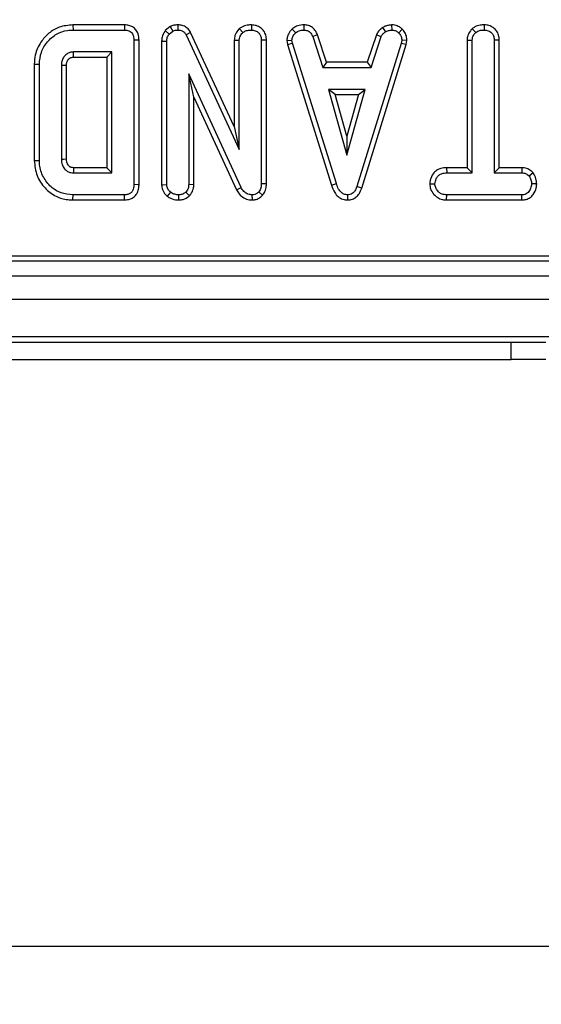
# Model space of a CAD drawing. Units: millimetres. Extents: x 6 to 418, y -29 to 291.
# Drawn here: x 114 to 123, y 21 to 38 of the extents above; entities that cross this region are included whole.
import ezdxf

# ---------------------------------------------------------------- set-up
doc = ezdxf.new("R2010")
doc.units = ezdxf.units.MM
doc.layers.add('FORMAT', color=7, linetype='Continuous')
doc.styles.add('SLDTEXTSTYLE1', font='TXT', dxfattribs={"width": 0.7})
doc.dimstyles.new('SLDDIMSTYLE0', dxfattribs={"dimtxt": 3.393075, "dimasz": 5, "dimexe": 0, "dimexo": 0.0625, "dimgap": 0.848269, "dimtad": 2, "dimdec": 4, "dimlfac": 5, "dimrnd": 1e-09, "dimzin": 12, "dimdsep": 46, "dimtxsty": 'SLDTEXTSTYLE1', "dimsah": 1, "dimcen": 0.09, "dimadec": 0, "dimazin": 3, "dimtfac": 1, "dimtdec": 4, "dimtofl": 0, "dimtmove": 0, "dimatfit": 3, "dimfxl": 0, "dimfrac": 2, "dimtolj": 1, "dimtzin": 12, "dimarcsym": 0})

# ---------------------------------------------------------------- blocks, each defined once
blk = doc.blocks.new('_D_18')
at = {"layer": 'FORMAT'}
for p, q in [((36.256, 38.319), (36.256, 21.367)), ((149.856, 38.319), (149.856, 21.367)), ((36.256, 22.367), (149.856, 22.367))]:
    blk.add_line(p, q, dxfattribs=at)
for points in [[(36.256, 22.367), (41.256, 21.927), (41.256, 22.807)], [(149.856, 22.367), (144.856, 22.807), (144.856, 21.927)]]:
    blk.add_solid(points, dxfattribs=at)
at = {"layer": 'FORMAT', "insert": (91.398, 26.74), "char_height": 3.3931, "attachment_point": 1, "style": 'SLDTEXTSTYLE1'}
blk.add_mtext('568', dxfattribs=at)

msp = doc.modelspace()

# ---------------------------------------------------------------- linework, layer by layer
at = {"color": 7, "linetype": 'Continuous', "lineweight": 25}
for p, q in [((114.967972, 38.229031), (114.969257, 38.140868)), ((115.854328, 38.229031), (114.967972, 38.229031)), ((115.854328, 38.229031), (115.852534, 38.140868)), ((116.640385, 38.198964), (116.556955, 38.131908)), ((116.640385, 38.198964), (116.68603, 38.12254)), ((116.774793, 38.229098), (116.77353, 38.140868)), ((117.831374, 38.162686), (117.89152, 38.097709)), ((118.039363, 38.229116), (118.038733, 38.140868)), ((118.740328, 38.158103), (118.800101, 38.092979)), ((118.943184, 38.229161), (118.941402, 38.140868)), ((120.296045, 38.185351), (120.34554, 38.111898)), ((120.449518, 38.229295), (120.453733, 38.140868)), ((120.633117, 38.155897), (120.572567, 38.091797)), ((121.839121, 38.162666), (121.899138, 38.097709)), ((122.046399, 38.229116), (122.04576, 38.140868)), ((114.969257, 38.140868), (115.852534, 38.140868)), ((116.556955, 38.131908), (116.62277, 38.071696)), ((116.62277, 38.071696), (116.68603, 38.12254)), ((116.992062, 38.097383), (116.913649, 38.056915)), ((116.913649, 38.056915), (117.830625, 36.082844)), ((117.742461, 36.481919), (116.992062, 38.097383)), ((119.175426, 38.059966), (119.093344, 38.027354)), ((119.093344, 38.027354), (119.267753, 37.497625)), ((119.331545, 37.585788), (119.175426, 38.059966)), ((120.188993, 38.060649), (120.032824, 37.585788)), ((120.096638, 37.497625), (120.271047, 38.027946)), ((120.188993, 38.060649), (120.271047, 38.027946)), ((116.104464, 37.965717), (116.016301, 37.964686)), ((116.016301, 37.964686), (116.016301, 35.479213)), ((116.104464, 35.478165), (116.104464, 37.965717)), ((116.493813, 37.950878), (116.581976, 37.949314)), ((116.493813, 37.950878), (116.493813, 35.475848)), ((116.581976, 35.478621), (116.581976, 37.949314)), ((117.742461, 37.968283), (117.830625, 37.965868)), ((117.742461, 37.968283), (117.742461, 36.481919)), ((117.830625, 36.082844), (117.830625, 37.965868)), ((118.297167, 37.965916), (118.209003, 37.964686)), ((118.209003, 37.964686), (118.209003, 35.492811)), ((118.297167, 35.491105), (118.297167, 37.965916)), ((118.648113, 37.961268), (118.736841, 37.96705)), ((118.648113, 37.961268), (118.661915, 37.891492)), ((118.661915, 37.891492), (118.747483, 37.91325)), ((118.661915, 37.891492), (119.418031, 35.470383)), ((118.747483, 37.91325), (118.736841, 37.96705)), ((119.502466, 35.495767), (118.747483, 37.91325)), ((120.615726, 37.910885), (119.853649, 35.447287)), ((119.937237, 35.419171), (120.701555, 37.890014)), ((120.625777, 37.96705), (120.615726, 37.910885)), ((120.701555, 37.890014), (120.615726, 37.910885)), ((120.714367, 37.961608), (120.625777, 37.96705)), ((120.701555, 37.890014), (120.714367, 37.961608)), ((121.749488, 37.968773), (121.837652, 37.966459)), ((121.749488, 37.968773), (121.749488, 35.769572)), ((121.837652, 35.681409), (121.837652, 37.966459)), ((122.304194, 37.967597), (122.21603, 37.966459)), ((122.21603, 37.966459), (122.21603, 35.681409)), ((122.304194, 35.769572), (122.304194, 37.967597)), ((115.637922, 37.76249), (114.97576, 37.76249)), ((114.978265, 37.674326), (115.549759, 37.674326)), ((115.549759, 37.674326), (115.637922, 37.76249)), ((115.549759, 37.674326), (115.549759, 35.769572)), ((115.637922, 35.681409), (115.637922, 37.76249)), ((114.30111, 37.551802), (114.389274, 37.550834)), ((114.30111, 37.551802), (114.30111, 35.892161)), ((114.389274, 35.893064), (114.389274, 37.550834)), ((114.767652, 37.530733), (114.767652, 35.913165)), ((114.855815, 35.914743), (114.855815, 37.529436)), ((119.331545, 37.585788), (119.267753, 37.497625)), ((119.267753, 37.497625), (120.096638, 37.497625)), ((120.032824, 37.585788), (119.331545, 37.585788)), ((120.032824, 37.585788), (120.096638, 37.497625)), ((117.859594, 35.431324), (116.960355, 37.384111)), ((116.960355, 37.384111), (116.960355, 35.479213)), ((117.048518, 36.981876), (116.960355, 37.384111)), ((117.048518, 35.47727), (117.048518, 36.981876)), ((117.048518, 36.981876), (117.780937, 35.391358)), ((119.362939, 37.119246), (119.679831, 35.984111)), ((119.996723, 37.119246), (119.362939, 37.119246)), ((119.479086, 37.031083), (119.362939, 37.119246)), ((119.679831, 36.311996), (119.479086, 37.031083)), ((119.479086, 37.031083), (119.880576, 37.031083)), ((119.679831, 35.984111), (119.996723, 37.119246)), ((119.880576, 37.031083), (119.679831, 36.311996)), ((119.880576, 37.031083), (119.996723, 37.119246)), ((117.742461, 36.481919), (117.830625, 36.082844)), ((119.679831, 36.311996), (119.679831, 35.984111)), ((114.30111, 35.892161), (114.389274, 35.893064)), ((115.549759, 35.769572), (114.97805, 35.769572)), ((115.549759, 35.769572), (115.637922, 35.681409)), ((121.397429, 35.769572), (121.398969, 35.681409)), ((121.749488, 35.769572), (121.397429, 35.769572)), ((121.749488, 35.769572), (121.837652, 35.681409)), ((122.304194, 35.769572), (122.21603, 35.681409)), ((122.694779, 35.769572), (122.304194, 35.769572)), ((122.694779, 35.769572), (122.692551, 35.681409)), ((114.97576, 35.681409), (115.637922, 35.681409)), ((121.398969, 35.681409), (121.837652, 35.681409)), ((122.21603, 35.681409), (122.692551, 35.681409)), ((122.889704, 35.679341), (122.820253, 35.624061)), ((116.104464, 35.478165), (116.016301, 35.479213)), ((116.493813, 35.475848), (116.581976, 35.478621)), ((117.048518, 35.47727), (116.960355, 35.479213)), ((117.780937, 35.391358), (117.859594, 35.431324)), ((118.297167, 35.491105), (118.209003, 35.492811)), ((119.418031, 35.470383), (119.502466, 35.495767)), ((119.937237, 35.419171), (119.853649, 35.447287)), ((121.105992, 35.492072), (121.194409, 35.492219)), ((122.947493, 35.491674), (122.859274, 35.492219)), ((114.967951, 35.214867), (114.969257, 35.30303)), ((115.852534, 35.30303), (114.969257, 35.30303)), ((115.854344, 35.214867), (115.852534, 35.30303)), ((116.593724, 35.277507), (116.649375, 35.346189)), ((116.790469, 35.214761), (116.790084, 35.30303)), ((116.973524, 35.288215), (116.910692, 35.350919)), ((118.055787, 35.214799), (118.053513, 35.30303)), ((118.230859, 35.297905), (118.164662, 35.35624)), ((119.697962, 35.214752), (119.697567, 35.30303)), ((121.397538, 35.214867), (121.399561, 35.30303)), ((122.691959, 35.30303), (121.399561, 35.30303)), ((122.694308, 35.214867), (122.691959, 35.30303)), ((114.967951, 35.214867), (115.854344, 35.214867)), ((121.397538, 35.214867), (122.694308, 35.214867)), ((63.280038, 34.253998), (142.768919, 34.253998)), ((62.91765, 34.16651), (142.856408, 34.16651)), ((43.106408, 33.90651), (143.056408, 33.90651)), ((43.106408, 33.50651), (143.056408, 33.50651)), ((43.106408, 32.86651), (143.056408, 32.86651)), ((113.556408, 32.76651), (122.506408, 32.76651)), ((122.506408, 32.46651), (122.506408, 32.76651)), ((122.506408, 32.76651), (123.106408, 32.76651)), ((113.556408, 32.46651), (122.506408, 32.46651)), ((123.106408, 32.46651), (122.506408, 32.46651))]:
    msp.add_line(p, q, dxfattribs=at)
at = {"color": 7, "linetype": 'Continuous', "lineweight": 25, "flags": 128}
for points in [[(114.978265, 37.674326), (114.978009, 37.683234), (114.976998, 37.718683), (114.97576, 37.76249)], [(114.855815, 37.529436), (114.846907, 37.529569), (114.811458, 37.530093), (114.767652, 37.530733)], [(114.855815, 35.914743), (114.845038, 35.914547), (114.806345, 35.913852), (114.767652, 35.913165)]]:
    msp.add_lwpolyline(points, dxfattribs=at)
at = {"color": 7, "linetype": 'Continuous', "lineweight": 25}
msp.add_arc((174.284177, 34.185224), 59.327286, 178.46972189, 178.55489518, dxfattribs=at)
for points, knots in [([(114.967972, 38.229031), (114.886646, 38.221701), (114.736506, 38.208168), (114.546227, 38.091561), (114.401601, 37.928099), (114.313459, 37.739564), (114.304621, 37.605187), (114.30111, 37.551802)], [0, 0, 0, 0, 0.229834428, 0.424308238, 0.617854857, 0.848184071, 1, 1, 1, 1]), ([(116.104464, 37.965717), (116.101969, 38.003116), (116.097775, 38.065969), (116.055651, 38.145185), (115.99951, 38.195687), (115.929138, 38.224098), (115.879946, 38.227342), (115.854328, 38.229031)], [0, 0, 0, 0, 0.271142295, 0.455688276, 0.640810927, 0.812947052, 1, 1, 1, 1]), ([(116.774793, 38.229098), (116.750074, 38.228123), (116.703369, 38.22628), (116.660544, 38.207707), (116.640385, 38.198964)], [0, 0, 0, 0, 0.529268624, 1, 1, 1, 1]), ([(116.992062, 38.097383), (116.97856, 38.119715), (116.951685, 38.164167), (116.886243, 38.208878), (116.824482, 38.226534), (116.786853, 38.228476), (116.774793, 38.229098)], [0, 0, 0, 0, 0.290108132, 0.577444956, 0.864565429, 1, 1, 1, 1]), ([(117.831374, 38.162686), (117.822024, 38.152348), (117.790805, 38.117828), (117.751412, 38.053585), (117.745217, 37.994541), (117.742461, 37.968283)], [0, 0, 0, 0, 0.191846178, 0.640592822, 1, 1, 1, 1]), ([(118.039363, 38.229116), (118.015508, 38.22812), (117.958325, 38.225732), (117.884824, 38.203833), (117.844823, 38.17304), (117.831374, 38.162686)], [0, 0, 0, 0, 0.322084728, 0.772059595, 1, 1, 1, 1]), ([(118.297167, 37.965916), (118.295161, 37.994768), (118.291301, 38.050304), (118.255815, 38.126801), (118.197087, 38.183112), (118.122874, 38.221469), (118.067653, 38.226526), (118.039363, 38.229116)], [0, 0, 0, 0, 0.209778207, 0.403791623, 0.598716103, 0.794420986, 1, 1, 1, 1]), ([(118.740328, 38.158103), (118.726698, 38.14348), (118.691182, 38.105376), (118.653992, 38.037884), (118.649815, 37.983441), (118.648113, 37.961268)], [0, 0, 0, 0, 0.269616244, 0.702533931, 1, 1, 1, 1]), ([(118.943184, 38.229161), (118.924319, 38.228413), (118.873672, 38.226403), (118.801311, 38.205127), (118.758159, 38.171853), (118.740328, 38.158103)], [0, 0, 0, 0, 0.258314662, 0.693526891, 1, 1, 1, 1]), ([(119.175426, 38.059966), (119.165827, 38.08022), (119.144311, 38.125618), (119.094234, 38.186218), (119.020208, 38.2217), (118.968466, 38.226712), (118.943184, 38.229161)], [0, 0, 0, 0, 0.219690253, 0.492409875, 0.751975309, 1, 1, 1, 1]), ([(120.296045, 38.185351), (120.286772, 38.177713), (120.262262, 38.157527), (120.220909, 38.119887), (120.200226, 38.081498), (120.188993, 38.060649)], [0, 0, 0, 0, 0.217578087, 0.575079183, 1, 1, 1, 1]), ([(120.449518, 38.229295), (120.436257, 38.227429), (120.402487, 38.222679), (120.349355, 38.212611), (120.313424, 38.194237), (120.296045, 38.185351)], [0, 0, 0, 0, 0.250288818, 0.637387649, 1, 1, 1, 1]), ([(120.633117, 38.155897), (120.617528, 38.16937), (120.58082, 38.201096), (120.515682, 38.226074), (120.46868, 38.228362), (120.449518, 38.229295)], [0, 0, 0, 0, 0.304218463, 0.716350409, 1, 1, 1, 1]), ([(120.714367, 37.961608), (120.713822, 37.973515), (120.711969, 38.013981), (120.695357, 38.082636), (120.658006, 38.131755), (120.635359, 38.153722), (120.633117, 38.155897)], [0, 0, 0, 0, 0.165428816, 0.562238084, 0.956651959, 1, 1, 1, 1]), ([(121.839121, 38.162666), (121.828149, 38.150793), (121.795231, 38.115173), (121.757436, 38.049862), (121.751871, 37.993082), (121.749488, 37.968773)], [0, 0, 0, 0, 0.222344885, 0.66707166, 1, 1, 1, 1]), ([(122.046399, 38.229116), (122.022988, 38.228123), (121.966718, 38.225738), (121.893077, 38.204825), (121.853064, 38.173561), (121.839121, 38.162666)], [0, 0, 0, 0, 0.317040038, 0.762020591, 1, 1, 1, 1]), ([(122.304194, 37.967597), (122.302142, 37.996087), (122.298144, 38.051604), (122.261938, 38.128218), (122.202101, 38.184629), (122.127949, 38.221901), (122.073642, 38.226706), (122.046399, 38.229116)], [0, 0, 0, 0, 0.207996092, 0.405305482, 0.603615359, 0.801159293, 1, 1, 1, 1]), ([(114.389274, 37.550834), (114.396146, 37.620571), (114.40992, 37.760331), (114.521793, 37.941421), (114.676151, 38.079332), (114.838597, 38.135767), (114.937154, 38.139615), (114.969257, 38.140868)], [0, 0, 0, 0, 0.2268532147, 0.4546353105, 0.6772565436, 0.8948725829, 1, 1, 1, 1]), ([(115.852534, 38.140868), (115.879228, 38.138919), (115.920218, 38.135926), (115.968259, 38.107261), (115.997804, 38.070014), (116.014352, 38.020398), (116.01565, 37.983272), (116.016301, 37.964686)], [0, 0, 0, 0, 0.287466655, 0.44142105, 0.595380647, 0.797436773, 1, 1, 1, 1]), ([(116.556955, 38.131908), (116.553558, 38.126872), (116.529697, 38.091505), (116.498563, 38.032067), (116.495111, 37.973065), (116.493813, 37.950878)], [0, 0, 0, 0, 0.093872109, 0.659264549, 1, 1, 1, 1]), ([(116.581976, 37.949314), (116.583515, 37.97021), (116.585893, 38.002497), (116.603701, 38.042907), (116.61636, 38.062018), (116.62277, 38.071696)], [0, 0, 0, 0, 0.47520265, 0.734257117, 1, 1, 1, 1]), ([(116.68603, 38.12254), (116.699647, 38.12824), (116.720378, 38.136917), (116.750425, 38.14023), (116.765802, 38.140655), (116.77353, 38.140868)], [0, 0, 0, 0, 0.487698682, 0.742525897, 1, 1, 1, 1]), ([(116.77353, 38.140868), (116.798172, 38.138366), (116.838357, 38.134285), (116.885477, 38.102165), (116.903821, 38.074209), (116.912538, 38.05887), (116.913649, 38.056915)], [0, 0, 0, 0, 0.4245476259, 0.6923332032, 0.9607989744, 1, 1, 1, 1]), ([(117.830625, 37.965868), (117.832503, 37.983923), (117.836763, 38.024881), (117.864721, 38.067874), (117.885715, 38.091246), (117.89152, 38.097709)], [0, 0, 0, 0, 0.363200602, 0.823913001, 1, 1, 1, 1]), ([(117.89152, 38.097709), (117.90561, 38.107657), (117.939706, 38.131729), (117.993087, 38.139072), (118.027976, 38.140445), (118.038733, 38.140868)], [0, 0, 0, 0, 0.327568453, 0.79268426, 1, 1, 1, 1]), ([(118.038733, 38.140868), (118.061219, 38.138526), (118.106442, 38.133815), (118.159546, 38.100202), (118.195314, 38.052644), (118.207885, 38.006373), (118.208723, 37.975146), (118.209003, 37.964686)], [0, 0, 0, 0, 0.244457342, 0.491643725, 0.658759666, 0.885685334, 1, 1, 1, 1]), ([(118.736841, 37.96705), (118.739771, 37.986744), (118.744498, 38.018526), (118.769824, 38.060166), (118.789055, 38.081008), (118.800101, 38.092979)], [0, 0, 0, 0, 0.409504838, 0.660850194, 1, 1, 1, 1]), ([(118.800101, 38.092979), (118.819692, 38.106889), (118.858963, 38.134771), (118.911142, 38.139746), (118.938123, 38.140746), (118.941402, 38.140868)], [0, 0, 0, 0, 0.4665118942, 0.9351623535, 1, 1, 1, 1]), ([(118.941402, 38.140868), (118.960508, 38.138991), (118.992955, 38.135804), (119.035573, 38.115975), (119.06861, 38.07903), (119.083887, 38.047113), (119.093344, 38.027354)], [0, 0, 0, 0, 0.282075708, 0.4790408, 0.677485445, 1, 1, 1, 1]), ([(120.271047, 38.027946), (120.280425, 38.043706), (120.29482, 38.067896), (120.32304, 38.093215), (120.338029, 38.105661), (120.34554, 38.111898)], [0, 0, 0, 0, 0.48254901, 0.740672463, 1, 1, 1, 1]), ([(120.34554, 38.111898), (120.362462, 38.119189), (120.388216, 38.130285), (120.425275, 38.136814), (120.444238, 38.139516), (120.453733, 38.140868)], [0, 0, 0, 0, 0.488909822, 0.744104238, 1, 1, 1, 1]), ([(120.453733, 38.140868), (120.474256, 38.139086), (120.515521, 38.135502), (120.5531, 38.109689), (120.570379, 38.093808), (120.572567, 38.091797)], [0, 0, 0, 0, 0.463556448, 0.932056919, 1, 1, 1, 1]), ([(120.572567, 38.091797), (120.587107, 38.075934), (120.616309, 38.044072), (120.624248, 37.996237), (120.625568, 37.971037), (120.625777, 37.96705)], [0, 0, 0, 0, 0.454952963, 0.913782943, 1, 1, 1, 1]), ([(121.837652, 37.966459), (121.839208, 37.98288), (121.842938, 38.02223), (121.869854, 38.065957), (121.892218, 38.090205), (121.899138, 38.097709)], [0, 0, 0, 0, 0.330898264, 0.792943443, 1, 1, 1, 1]), ([(121.899138, 38.097709), (121.910982, 38.106534), (121.940119, 38.128245), (121.992694, 38.138637), (122.029871, 38.1402), (122.04576, 38.140868)], [0, 0, 0, 0, 0.281666663, 0.692980458, 1, 1, 1, 1]), ([(122.04576, 38.140868), (122.068234, 38.138526), (122.113433, 38.133815), (122.166665, 38.100192), (122.202522, 38.052195), (122.215091, 38.006482), (122.215808, 37.975918), (122.21603, 37.966459)], [0, 0, 0, 0, 0.24594063, 0.494624616, 0.66392347, 0.895989404, 1, 1, 1, 1]), ([(114.97576, 37.76249), (114.963297, 37.7618), (114.944596, 37.760765), (114.920194, 37.755371), (114.887613, 37.744296), (114.844455, 37.717365), (114.797938, 37.665643), (114.771058, 37.600141), (114.768739, 37.552891), (114.767652, 37.530733)], [0, 0, 0, 0, 0.107632992, 0.161502646, 0.215360844, 0.404559014, 0.592882529, 0.809080619, 1, 1, 1, 1]), ([(114.855815, 37.529436), (114.856015, 37.541459), (114.856354, 37.561835), (114.863209, 37.588304), (114.870714, 37.607539), (114.88102, 37.625168), (114.895075, 37.640581), (114.911192, 37.654643), (114.925301, 37.662953), (114.936291, 37.667689), (114.952657, 37.673129), (114.966966, 37.673798), (114.978265, 37.674326)], [0, 0, 0, 0, 0.168474357, 0.285490248, 0.382321848, 0.458259631, 0.571296726, 0.673982422, 0.758223857, 0.80024106, 0.842265019, 1, 1, 1, 1]), ([(114.30111, 35.892161), (114.310894, 35.803521), (114.329965, 35.630749), (114.475449, 35.415834), (114.662094, 35.269462), (114.839016, 35.219471), (114.938312, 35.215925), (114.967951, 35.214867)], [0, 0, 0, 0, 0.250844066, 0.488931064, 0.716689652, 0.915435336, 1, 1, 1, 1]), ([(114.969257, 35.30303), (114.898957, 35.309102), (114.77016, 35.320226), (114.593683, 35.425078), (114.461469, 35.583507), (114.39501, 35.754369), (114.390621, 35.860476), (114.389274, 35.893064)], [0, 0, 0, 0, 0.228032682, 0.417785336, 0.653294143, 0.893519883, 1, 1, 1, 1]), ([(114.767652, 35.913165), (114.770446, 35.880691), (114.775423, 35.822841), (114.81277, 35.76144), (114.847044, 35.727017), (114.874048, 35.707321), (114.901175, 35.693867), (114.934823, 35.683587), (114.959972, 35.682249), (114.97576, 35.681409)], [0, 0, 0, 0, 0.278225842, 0.495628898, 0.603045569, 0.697696784, 0.783165015, 0.863884851, 1, 1, 1, 1]), ([(114.97805, 35.769572), (114.964163, 35.770212), (114.947369, 35.770986), (114.926959, 35.779389), (114.913261, 35.787359), (114.897776, 35.800752), (114.879204, 35.821555), (114.866776, 35.846496), (114.856946, 35.879237), (114.856266, 35.900597), (114.855815, 35.914743)], [0, 0, 0, 0, 0.192937437, 0.23331285, 0.309747282, 0.415156279, 0.520349243, 0.700867291, 0.801882058, 1, 1, 1, 1]), ([(121.397429, 35.769572), (121.364547, 35.767597), (121.304349, 35.763982), (121.222314, 35.727539), (121.155706, 35.657964), (121.114653, 35.575344), (121.108225, 35.513545), (121.105992, 35.492072)], [0, 0, 0, 0, 0.219444264, 0.401739513, 0.58508783, 0.855831521, 1, 1, 1, 1]), ([(122.889704, 35.679341), (122.881844, 35.687294), (122.854272, 35.715194), (122.79747, 35.754087), (122.735169, 35.767685), (122.700936, 35.769284), (122.694779, 35.769572)], [0, 0, 0, 0, 0.152126988, 0.533694895, 0.916135785, 1, 1, 1, 1]), ([(121.194409, 35.492219), (121.20038, 35.52171), (121.210679, 35.57257), (121.248007, 35.631398), (121.296805, 35.666376), (121.348347, 35.679694), (121.384171, 35.680907), (121.398969, 35.681409)], [0, 0, 0, 0, 0.288480068, 0.497508158, 0.654046992, 0.857094986, 1, 1, 1, 1]), ([(122.692551, 35.681409), (122.714774, 35.67937), (122.75951, 35.675265), (122.799322, 35.644969), (122.817633, 35.626678), (122.820253, 35.624061)], [0, 0, 0, 0, 0.458261964, 0.922464071, 1, 1, 1, 1]), ([(122.820253, 35.624061), (122.830871, 35.604378), (122.847183, 35.574142), (122.857982, 35.528602), (122.85884, 35.504439), (122.859274, 35.492219)], [0, 0, 0, 0, 0.479636005, 0.736830622, 1, 1, 1, 1]), ([(122.947493, 35.491674), (122.945462, 35.521483), (122.940908, 35.588308), (122.907956, 35.646891), (122.889704, 35.679341)], [0, 0, 0, 0, 0.446080312, 1, 1, 1, 1]), ([(116.016301, 35.479213), (116.014974, 35.453424), (116.012869, 35.412528), (115.989804, 35.360607), (115.956601, 35.326801), (115.908413, 35.306357), (115.872381, 35.304212), (115.852534, 35.30303)], [0, 0, 0, 0, 0.279244995, 0.442813617, 0.608159718, 0.784165967, 1, 1, 1, 1]), ([(115.854344, 35.214867), (115.889275, 35.217873), (115.948353, 35.222956), (116.02243, 35.264358), (116.072978, 35.32391), (116.100945, 35.398814), (116.103344, 35.4529), (116.104464, 35.478165)], [0, 0, 0, 0, 0.253665916, 0.429012522, 0.605058927, 0.815511009, 1, 1, 1, 1]), ([(116.493813, 35.475848), (116.496752, 35.448489), (116.503387, 35.386738), (116.547473, 35.320667), (116.583093, 35.287428), (116.593724, 35.277507)], [0, 0, 0, 0, 0.358186662, 0.808427407, 1, 1, 1, 1]), ([(116.649375, 35.346189), (116.632574, 35.362847), (116.602969, 35.392201), (116.584182, 35.441412), (116.58255, 35.468941), (116.581976, 35.478621)], [0, 0, 0, 0, 0.4596739834, 0.8099983411, 1, 1, 1, 1]), ([(116.960355, 35.479213), (116.958034, 35.457145), (116.953386, 35.412936), (116.927661, 35.372348), (116.912353, 35.353016), (116.910692, 35.350919)], [0, 0, 0, 0, 0.470492007, 0.942563685, 1, 1, 1, 1]), ([(116.973524, 35.288215), (116.98086, 35.297368), (117.010272, 35.334068), (117.042494, 35.397962), (117.046851, 35.455323), (117.048518, 35.47727)], [0, 0, 0, 0, 0.170230847, 0.682520472, 1, 1, 1, 1]), ([(118.053513, 35.30303), (118.028269, 35.305477), (117.981559, 35.310005), (117.915655, 35.349056), (117.880072, 35.394397), (117.863024, 35.42514), (117.859594, 35.431324)], [0, 0, 0, 0, 0.30742158, 0.56881443, 0.913258656, 1, 1, 1, 1]), ([(118.209003, 35.492811), (118.207475, 35.469672), (118.20512, 35.434012), (118.188978, 35.387057), (118.172921, 35.366707), (118.164662, 35.35624)], [0, 0, 0, 0, 0.4729796449, 0.7289263219, 1, 1, 1, 1]), ([(118.230859, 35.297905), (118.245487, 35.317456), (118.279782, 35.363295), (118.294787, 35.433477), (118.296648, 35.47853), (118.297167, 35.491105)], [0, 0, 0, 0, 0.349012546, 0.818301416, 1, 1, 1, 1]), ([(119.418031, 35.470383), (119.433096, 35.425997), (119.458042, 35.352502), (119.528536, 35.268912), (119.608909, 35.222222), (119.66882, 35.217197), (119.697962, 35.214752)], [0, 0, 0, 0, 0.340332413, 0.563521419, 0.787681526, 1, 1, 1, 1]), ([(119.697567, 35.30303), (119.673878, 35.305389), (119.631198, 35.309638), (119.575454, 35.347208), (119.530557, 35.409354), (119.512949, 35.463519), (119.502466, 35.495767)], [0, 0, 0, 0, 0.237083779, 0.427125665, 0.658933541, 1, 1, 1, 1]), ([(119.853649, 35.447287), (119.846123, 35.427336), (119.830996, 35.387235), (119.796495, 35.339824), (119.753423, 35.311085), (119.720184, 35.304205), (119.701572, 35.303238), (119.697567, 35.30303)], [0, 0, 0, 0, 0.279954067, 0.562700875, 0.754706404, 0.947216628, 1, 1, 1, 1]), ([(121.105992, 35.492072), (121.109638, 35.462491), (121.117795, 35.396314), (121.171037, 35.314289), (121.240851, 35.249985), (121.319522, 35.219624), (121.372907, 35.216369), (121.397538, 35.214867)], [0, 0, 0, 0, 0.199297766, 0.445848347, 0.639684761, 0.833761534, 1, 1, 1, 1]), ([(121.399561, 35.30303), (121.372325, 35.304991), (121.326211, 35.30831), (121.263305, 35.34378), (121.224218, 35.394886), (121.198188, 35.447038), (121.195447, 35.479799), (121.194409, 35.492219)], [0, 0, 0, 0, 0.262395508, 0.444274486, 0.682208003, 0.879519093, 1, 1, 1, 1]), ([(122.859274, 35.492219), (122.855713, 35.465613), (122.848596, 35.412427), (122.813426, 35.350945), (122.768052, 35.31695), (122.728816, 35.304911), (122.703143, 35.303601), (122.691959, 35.30303)], [0, 0, 0, 0, 0.285281065, 0.570278184, 0.725893079, 0.880598888, 1, 1, 1, 1]), ([(122.694308, 35.214867), (122.719408, 35.216871), (122.769312, 35.220855), (122.838526, 35.254215), (122.900478, 35.320773), (122.940728, 35.403637), (122.945664, 35.467864), (122.947493, 35.491674)], [0, 0, 0, 0, 0.180440886, 0.358752782, 0.537609838, 0.828585202, 1, 1, 1, 1]), ([(116.593724, 35.277507), (116.612066, 35.265066), (116.661333, 35.23165), (116.732133, 35.217201), (116.779842, 35.215206), (116.790469, 35.214761)], [0, 0, 0, 0, 0.315533347, 0.847527549, 1, 1, 1, 1]), ([(116.790084, 35.30303), (116.766185, 35.304535), (116.729481, 35.306845), (116.68192, 35.32382), (116.660371, 35.338631), (116.649375, 35.346189)], [0, 0, 0, 0, 0.477554703, 0.733402124, 1, 1, 1, 1]), ([(116.910692, 35.350919), (116.894035, 35.338139), (116.868232, 35.318343), (116.825425, 35.305021), (116.802042, 35.303704), (116.790084, 35.30303)], [0, 0, 0, 0, 0.470894719, 0.7294274405, 1, 1, 1, 1]), ([(116.790469, 35.214761), (116.815751, 35.216683), (116.877028, 35.221341), (116.936146, 35.258294), (116.968764, 35.284404), (116.973524, 35.288215)], [0, 0, 0, 0, 0.374943622, 0.908779319, 1, 1, 1, 1]), ([(117.780937, 35.391358), (117.795575, 35.366567), (117.828107, 35.311473), (117.903409, 35.247705), (117.986273, 35.21751), (118.037337, 35.215518), (118.055787, 35.214799)], [0, 0, 0, 0, 0.2499805579, 0.5555338445, 0.8394128176, 1, 1, 1, 1]), ([(118.164662, 35.35624), (118.150942, 35.342136), (118.125969, 35.316464), (118.083566, 35.305109), (118.060656, 35.303524), (118.053513, 35.30303)], [0, 0, 0, 0, 0.456272344, 0.830482406, 1, 1, 1, 1]), ([(118.055787, 35.214799), (118.078138, 35.216767), (118.124267, 35.22083), (118.18562, 35.251496), (118.21655, 35.283226), (118.230859, 35.297905)], [0, 0, 0, 0, 0.335608154, 0.692625063, 1, 1, 1, 1]), ([(119.697962, 35.214752), (119.724904, 35.217381), (119.777011, 35.222465), (119.844341, 35.263523), (119.901612, 35.328795), (119.924026, 35.385658), (119.937237, 35.419171)], [0, 0, 0, 0, 0.238107909, 0.460526814, 0.682043365, 1, 1, 1, 1])]:
    msp.add_open_spline(points, degree=3, knots=knots, dxfattribs=at)

# ---------------------------------------------------------------- dimensions: what is measured, and where the dimension line sits
at = {"layer": 'FORMAT'}
dim = msp.add_linear_dim(base=(149.856408, 22.36651), p1=(36.256408, 38.31851), p2=(149.856408, 38.31851), angle=0, dimstyle='SLDDIMSTYLE0', dxfattribs=at)
dim.commit()
dim.dimension.update_dxf_attribs({"geometry": '_D_18', "text_midpoint": (94.534644, 22.36651), "dimtype": 160})

doc.saveas('drawing.dxf')
